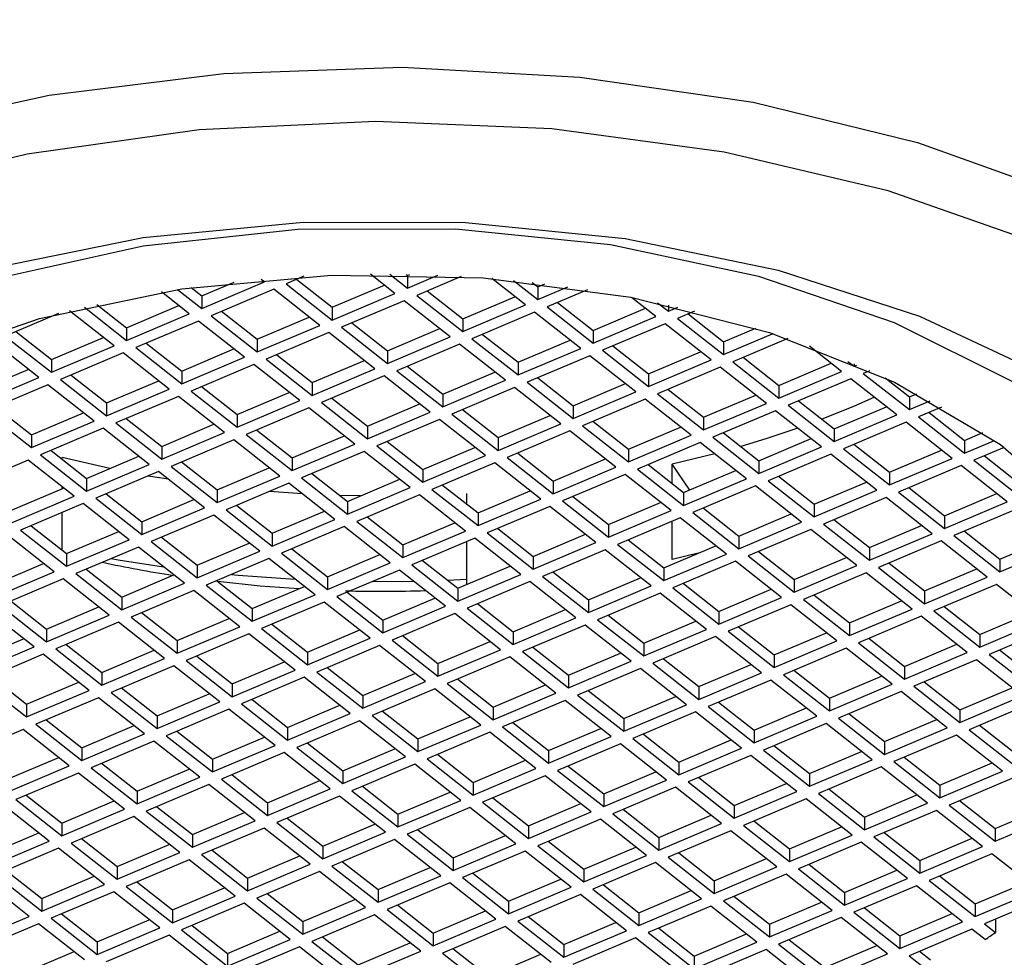
# Model space of a CAD drawing. Units: millimetres. Extents: x 3 to 2746, y 5 to 2745.
# Drawn here: x 2068 to 2081, y 739 to 751 of the extents above; entities that cross this region are included whole.
import ezdxf

# ---------------------------------------------------------------- set-up
doc = ezdxf.new("R2010")
doc.units = ezdxf.units.MM

msp = doc.modelspace()

# ---------------------------------------------------------------- linework, layer by layer
at = {"color": 7, "linetype": 'Continuous', "lineweight": 25}
for p, q in [((2071.643, 747.703), (2071.415, 747.607)), ((2072.813, 747.483), (2072.498, 747.731)), ((2072.746, 747.731), (2072.974, 747.551)), ((2072.957, 747.728), (2072.974, 747.715)), ((2072.974, 747.715), (2073.004, 747.727)), ((2072.974, 747.551), (2073.363, 747.716)), ((2072.974, 747.715), (2072.974, 747.551)), ((2073.665, 747.701), (2073.093, 747.458)), ((2070.193, 747.561), (2070.329, 747.453)), ((2070.329, 747.29), (2071.135, 747.631)), ((2070.329, 747.453), (2070.746, 747.63)), ((2071.135, 747.631), (2071.094, 747.664)), ((2071.415, 747.607), (2072.007, 747.141)), ((2071.55, 747.664), (2072.007, 747.305)), ((2072.007, 747.305), (2072.678, 747.589)), ((2074.49, 747.335), (2074.059, 747.674)), ((2074.339, 747.649), (2074.652, 747.403)), ((2074.579, 747.624), (2074.652, 747.566)), ((2074.652, 747.566), (2074.742, 747.605)), ((2074.652, 747.403), (2075.037, 747.566)), ((2074.652, 747.566), (2074.652, 747.403)), ((2070.168, 747.221), (2069.811, 747.502)), ((2070.018, 747.535), (2070.329, 747.29)), ((2070.329, 747.453), (2070.329, 747.29)), ((2071.254, 747.538), (2070.448, 747.197)), ((2071.846, 747.073), (2071.254, 747.538)), ((2072.007, 747.141), (2072.813, 747.483)), ((2073.093, 747.458), (2073.684, 746.993)), ((2073.227, 747.515), (2073.684, 747.156)), ((2073.684, 747.156), (2074.355, 747.441)), ((2075.288, 747.529), (2074.77, 747.31)), ((2076.168, 747.186), (2075.856, 747.431)), ((2068.82, 747.306), (2069.362, 746.88)), ((2068.981, 747.342), (2069.362, 747.043)), ((2069.362, 747.043), (2070.033, 747.327)), ((2072.007, 747.305), (2072.007, 747.141)), ((2072.931, 747.39), (2072.125, 747.048)), ((2073.523, 746.925), (2072.931, 747.39)), ((2073.684, 746.993), (2074.49, 747.335)), ((2074.77, 747.31), (2075.362, 746.845)), ((2074.905, 747.367), (2075.362, 747.008)), ((2076.19, 747.364), (2076.329, 747.255)), ((2076.329, 747.333), (2076.329, 747.255)), ((2076.329, 747.255), (2076.45, 747.306)), ((2068.487, 747.225), (2067.803, 746.935)), ((2069.201, 746.811), (2068.63, 747.261)), ((2069.362, 746.88), (2070.168, 747.221)), ((2070.448, 747.197), (2071.04, 746.731)), ((2070.583, 747.254), (2071.04, 746.895)), ((2071.04, 746.895), (2071.711, 747.179)), ((2074.609, 747.242), (2073.803, 746.9)), ((2075.201, 746.776), (2074.609, 747.242)), ((2075.362, 747.008), (2076.033, 747.292)), ((2075.362, 746.845), (2076.168, 747.186)), ((2076.666, 747.254), (2076.447, 747.162)), ((2076.582, 747.219), (2077.039, 746.86)), ((2069.362, 747.043), (2069.362, 746.88)), ((2070.287, 747.128), (2069.481, 746.787)), ((2070.878, 746.663), (2070.287, 747.128)), ((2071.04, 746.731), (2071.846, 747.073)), ((2072.125, 747.048), (2072.717, 746.583)), ((2072.26, 747.105), (2072.717, 746.746)), ((2073.684, 747.156), (2073.684, 746.993)), ((2076.286, 747.093), (2075.48, 746.752)), ((2076.878, 746.628), (2076.286, 747.093)), ((2076.447, 747.162), (2077.039, 746.696)), ((2067.803, 746.935), (2068.395, 746.47)), ((2067.938, 746.992), (2068.395, 746.633)), ((2068.395, 746.633), (2069.066, 746.917)), ((2071.964, 746.98), (2071.158, 746.638)), ((2072.556, 746.515), (2071.964, 746.98)), ((2072.717, 746.746), (2073.388, 747.031)), ((2072.717, 746.583), (2073.523, 746.925)), ((2073.938, 746.957), (2074.395, 746.598)), ((2075.362, 747.008), (2075.362, 746.845)), ((2077.039, 746.86), (2077.455, 747.036)), ((2077.039, 746.696), (2077.676, 746.966)), ((2068.234, 746.401), (2067.642, 746.867)), ((2068.395, 746.47), (2069.201, 746.811)), ((2069.615, 746.844), (2070.072, 746.485)), ((2071.04, 746.895), (2071.04, 746.731)), ((2073.642, 746.832), (2072.835, 746.49)), ((2074.233, 746.366), (2073.642, 746.832)), ((2073.803, 746.9), (2074.395, 746.435)), ((2074.395, 746.598), (2075.066, 746.882)), ((2075.615, 746.809), (2076.072, 746.45)), ((2077.039, 746.86), (2077.039, 746.696)), ((2077.865, 746.903), (2077.158, 746.603)), ((2078.556, 746.479), (2078.142, 746.804)), ((2069.319, 746.718), (2068.513, 746.377)), ((2069.911, 746.253), (2069.319, 746.718)), ((2069.481, 746.787), (2070.072, 746.321)), ((2070.072, 746.485), (2070.743, 746.769)), ((2070.072, 746.321), (2070.878, 746.663)), ((2071.293, 746.695), (2071.75, 746.336)), ((2072.717, 746.746), (2072.717, 746.583)), ((2074.395, 746.435), (2075.201, 746.776)), ((2075.319, 746.683), (2074.513, 746.342)), ((2075.911, 746.218), (2075.319, 746.683)), ((2075.48, 746.752), (2076.072, 746.286)), ((2076.072, 746.45), (2076.743, 746.734)), ((2068.395, 746.633), (2068.395, 746.47)), ((2070.997, 746.57), (2070.191, 746.228)), ((2071.589, 746.105), (2070.997, 746.57)), ((2071.158, 746.638), (2071.75, 746.173)), ((2071.75, 746.336), (2072.421, 746.621)), ((2072.97, 746.547), (2073.427, 746.188)), ((2074.395, 746.598), (2074.395, 746.435)), ((2076.072, 746.286), (2076.878, 746.628)), ((2076.996, 746.535), (2076.19, 746.193)), ((2077.588, 746.069), (2076.996, 746.535)), ((2077.158, 746.603), (2077.75, 746.138)), ((2077.293, 746.66), (2077.75, 746.301)), ((2077.75, 746.301), (2078.421, 746.586)), ((2078.637, 746.61), (2078.717, 746.548)), ((2078.717, 746.577), (2078.717, 746.548)), ((2078.717, 746.548), (2078.751, 746.562)), ((2067.428, 746.223), (2068.099, 746.507)), ((2068.648, 746.434), (2069.105, 746.075)), ((2070.072, 746.485), (2070.072, 746.321)), ((2071.75, 746.173), (2072.556, 746.515)), ((2072.674, 746.422), (2071.868, 746.08)), ((2073.266, 745.956), (2072.674, 746.422)), ((2072.835, 746.49), (2073.427, 746.025)), ((2073.427, 746.188), (2074.098, 746.472)), ((2076.072, 746.45), (2076.072, 746.286)), ((2077.75, 746.138), (2078.556, 746.479)), ((2078.917, 746.489), (2078.835, 746.455)), ((2078.835, 746.455), (2079.427, 745.989)), ((2067.428, 746.06), (2068.234, 746.401)), ((2068.352, 746.308), (2067.546, 745.967)), ((2068.944, 745.843), (2068.352, 746.308)), ((2068.513, 746.377), (2069.105, 745.911)), ((2069.105, 746.075), (2069.776, 746.359)), ((2070.326, 746.285), (2070.783, 745.926)), ((2071.75, 746.336), (2071.75, 746.173)), ((2073.427, 746.025), (2074.233, 746.366)), ((2074.513, 746.342), (2075.105, 745.876)), ((2074.648, 746.399), (2075.105, 746.04)), ((2075.105, 746.04), (2075.776, 746.324)), ((2077.75, 746.301), (2077.75, 746.138)), ((2078.674, 746.386), (2077.868, 746.045)), ((2079.266, 745.921), (2078.674, 746.386)), ((2079.114, 746.399), (2079.427, 746.153)), ((2069.105, 745.911), (2069.911, 746.253)), ((2070.03, 746.16), (2069.223, 745.818)), ((2070.621, 745.695), (2070.03, 746.16)), ((2070.191, 746.228), (2070.783, 745.763)), ((2070.783, 745.926), (2071.454, 746.211)), ((2073.427, 746.188), (2073.427, 746.025)), ((2074.352, 746.273), (2073.546, 745.932)), ((2074.944, 745.808), (2074.352, 746.273)), ((2075.105, 745.876), (2075.911, 746.218)), ((2076.19, 746.193), (2076.782, 745.728)), ((2076.325, 746.25), (2076.782, 745.891)), ((2076.782, 745.891), (2077.453, 746.176)), ((2079.427, 746.153), (2079.525, 746.194)), ((2069.105, 746.075), (2069.105, 745.911)), ((2070.783, 745.763), (2071.589, 746.105)), ((2071.868, 746.08), (2072.46, 745.615)), ((2072.003, 746.137), (2072.46, 745.778)), ((2072.46, 745.778), (2073.131, 746.062)), ((2075.105, 746.04), (2075.105, 745.876)), ((2076.029, 746.125), (2075.223, 745.783)), ((2076.621, 745.659), (2076.029, 746.125)), ((2076.782, 745.728), (2077.588, 746.069)), ((2077.868, 746.045), (2078.46, 745.579)), ((2078.003, 746.102), (2078.46, 745.743)), ((2079.427, 746.153), (2079.427, 745.989)), ((2079.427, 745.989), (2079.696, 746.103)), ((2067.546, 745.967), (2068.138, 745.501)), ((2067.681, 746.024), (2068.138, 745.665)), ((2068.138, 745.665), (2068.809, 745.949)), ((2070.783, 745.926), (2070.783, 745.763)), ((2071.707, 746.012), (2070.901, 745.67)), ((2072.299, 745.546), (2071.707, 746.012)), ((2072.46, 745.615), (2073.266, 745.956)), ((2073.546, 745.932), (2074.138, 745.466)), ((2073.681, 745.989), (2074.138, 745.63)), ((2074.138, 745.63), (2074.809, 745.914)), ((2077.707, 745.976), (2076.901, 745.635)), ((2078.299, 745.511), (2077.707, 745.976)), ((2078.46, 745.743), (2079.131, 746.027)), ((2078.46, 745.579), (2079.266, 745.921)), ((2079.841, 746.022), (2079.545, 745.896)), ((2079.68, 745.954), (2080.137, 745.594)), ((2068.138, 745.501), (2068.944, 745.843)), ((2069.223, 745.818), (2069.815, 745.353)), ((2069.358, 745.875), (2069.815, 745.516)), ((2069.815, 745.516), (2070.486, 745.801)), ((2072.46, 745.778), (2072.46, 745.615)), ((2073.384, 745.863), (2072.578, 745.522)), ((2073.976, 745.398), (2073.384, 745.863)), ((2074.138, 745.466), (2074.944, 745.808)), ((2075.223, 745.783), (2075.815, 745.318)), ((2075.358, 745.84), (2075.815, 745.481)), ((2076.782, 745.891), (2076.782, 745.728)), ((2079.384, 745.828), (2078.578, 745.486)), ((2079.976, 745.363), (2079.384, 745.828)), ((2079.545, 745.896), (2080.137, 745.431)), ((2068.138, 745.665), (2068.138, 745.501)), ((2069.062, 745.75), (2068.256, 745.408)), ((2069.654, 745.285), (2069.062, 745.75)), ((2069.815, 745.353), (2070.621, 745.695)), ((2070.901, 745.67), (2071.493, 745.205)), ((2071.036, 745.727), (2071.493, 745.368)), ((2071.493, 745.368), (2072.164, 745.652)), ((2075.062, 745.715), (2074.256, 745.373)), ((2075.654, 745.249), (2075.062, 745.715)), ((2075.815, 745.481), (2076.486, 745.766)), ((2075.815, 745.318), (2076.621, 745.659)), ((2077.036, 745.692), (2077.492, 745.333)), ((2078.46, 745.743), (2078.46, 745.579)), ((2080.137, 745.594), (2080.373, 745.694)), ((2070.74, 745.602), (2069.934, 745.26)), ((2071.332, 745.136), (2070.74, 745.602)), ((2071.493, 745.205), (2072.299, 745.546)), ((2072.713, 745.579), (2073.17, 745.22)), ((2074.138, 745.63), (2074.138, 745.466)), ((2076.739, 745.566), (2075.933, 745.225)), ((2077.331, 745.101), (2076.739, 745.566)), ((2076.901, 745.635), (2077.492, 745.169)), ((2077.492, 745.333), (2078.164, 745.617)), ((2078.713, 745.544), (2079.17, 745.184)), ((2080.137, 745.431), (2080.521, 745.594)), ((2080.137, 745.594), (2080.137, 745.431)), ((2068.256, 745.408), (2068.848, 744.943)), ((2068.391, 745.465), (2068.848, 745.106)), ((2069.815, 745.516), (2069.815, 745.353)), ((2072.417, 745.453), (2071.611, 745.112)), ((2073.009, 744.988), (2072.417, 745.453)), ((2072.578, 745.522), (2073.17, 745.056)), ((2073.17, 745.22), (2073.841, 745.504)), ((2073.17, 745.056), (2073.976, 745.398)), ((2074.391, 745.43), (2074.848, 745.071)), ((2075.815, 745.481), (2075.815, 745.318)), ((2076.924, 745.422), (2076.378, 745.287)), ((2077.492, 745.169), (2078.299, 745.511)), ((2078.417, 745.418), (2077.611, 745.076)), ((2079.009, 744.953), (2078.417, 745.418)), ((2078.578, 745.486), (2079.17, 745.021)), ((2079.17, 745.184), (2079.841, 745.469)), ((2080.647, 745.504), (2080.256, 745.338)), ((2080.391, 745.395), (2080.847, 745.036)), ((2068.095, 745.34), (2067.289, 744.998)), ((2068.687, 744.875), (2068.095, 745.34)), ((2069.145, 745.232), (2068.534, 745.373)), ((2068.534, 745.353), (2068.534, 745.373)), ((2068.848, 745.106), (2069.519, 745.391)), ((2068.848, 744.943), (2069.654, 745.285)), ((2070.069, 745.317), (2070.526, 744.958)), ((2071.493, 745.368), (2071.493, 745.205)), ((2074.095, 745.305), (2073.289, 744.963)), ((2074.687, 744.839), (2074.095, 745.305)), ((2074.256, 745.373), (2074.848, 744.908)), ((2074.848, 745.071), (2075.519, 745.356)), ((2076.068, 745.282), (2076.525, 744.923)), ((2076.378, 745.039), (2076.378, 745.287)), ((2076.603, 744.956), (2076.378, 745.287)), ((2077.492, 745.333), (2077.492, 745.169)), ((2079.17, 745.021), (2079.976, 745.363)), ((2080.094, 745.27), (2079.288, 744.928)), ((2080.686, 744.804), (2080.094, 745.27)), ((2080.256, 745.338), (2080.847, 744.873)), ((2069.773, 745.192), (2068.966, 744.85)), ((2070.364, 744.726), (2069.773, 745.192)), ((2069.934, 745.26), (2070.526, 744.795)), ((2070.526, 744.958), (2071.197, 745.242)), ((2071.746, 745.169), (2072.203, 744.81)), ((2073.17, 745.22), (2073.17, 745.056)), ((2074.848, 744.908), (2075.654, 745.249)), ((2075.772, 745.156), (2074.966, 744.815)), ((2076.364, 744.691), (2075.772, 745.156)), ((2075.933, 745.225), (2076.525, 744.759)), ((2076.525, 744.923), (2077.196, 745.207)), ((2079.17, 745.184), (2079.17, 745.021)), ((2068.848, 745.106), (2068.848, 744.943)), ((2070.526, 744.795), (2071.332, 745.136)), ((2071.45, 745.043), (2070.644, 744.702)), ((2072.042, 744.578), (2071.45, 745.043)), ((2071.611, 745.112), (2072.203, 744.646)), ((2072.203, 744.81), (2072.874, 745.094)), ((2073.424, 745.02), (2073.881, 744.661)), ((2074.848, 745.071), (2074.848, 744.908)), ((2076.525, 744.759), (2077.331, 745.101)), ((2077.611, 745.076), (2078.203, 744.611)), ((2077.746, 745.134), (2078.203, 744.774)), ((2078.203, 744.774), (2078.874, 745.059)), ((2067.881, 744.696), (2068.552, 744.981)), ((2068.534, 744.973), (2068.534, 744.995)), ((2069.101, 744.907), (2069.558, 744.548)), ((2070.526, 744.958), (2070.526, 744.795)), ((2071.622, 744.908), (2071.199, 744.937)), ((2072.203, 744.646), (2073.009, 744.988)), ((2073.127, 744.895), (2072.321, 744.553)), ((2073.719, 744.429), (2073.127, 744.895)), ((2073.289, 744.963), (2073.881, 744.498)), ((2073.735, 744.776), (2073.735, 744.913)), ((2073.881, 744.661), (2074.552, 744.946)), ((2076.525, 744.923), (2076.525, 744.759)), ((2077.45, 745.008), (2076.644, 744.666)), ((2078.042, 744.543), (2077.45, 745.008)), ((2078.203, 744.611), (2079.009, 744.953)), ((2079.288, 744.928), (2079.88, 744.463)), ((2079.423, 744.985), (2079.88, 744.626)), ((2079.88, 744.626), (2080.551, 744.91)), ((2067.881, 744.533), (2068.687, 744.875)), ((2068.805, 744.782), (2067.999, 744.44)), ((2069.397, 744.316), (2068.805, 744.782)), ((2068.966, 744.85), (2069.558, 744.385)), ((2069.558, 744.548), (2070.229, 744.832)), ((2072.371, 744.881), (2072.105, 744.887)), ((2072.203, 744.81), (2072.203, 744.646)), ((2073.881, 744.498), (2074.687, 744.839)), ((2074.966, 744.815), (2075.558, 744.349)), ((2075.101, 744.872), (2075.558, 744.513)), ((2075.558, 744.513), (2076.229, 744.797)), ((2078.203, 744.774), (2078.203, 744.611)), ((2079.127, 744.86), (2078.321, 744.518)), ((2079.719, 744.394), (2079.127, 744.86)), ((2079.88, 744.463), (2080.686, 744.804)), ((2068.534, 744.183), (2068.534, 744.667)), ((2069.558, 744.385), (2070.364, 744.726)), ((2070.644, 744.702), (2071.236, 744.236)), ((2070.779, 744.759), (2071.236, 744.4)), ((2071.236, 744.4), (2071.907, 744.684)), ((2073.881, 744.661), (2073.881, 744.498)), ((2074.805, 744.746), (2073.999, 744.405)), ((2075.397, 744.281), (2074.805, 744.746)), ((2075.558, 744.349), (2076.364, 744.691)), ((2076.644, 744.666), (2077.235, 744.201)), ((2076.779, 744.724), (2077.235, 744.364)), ((2077.235, 744.364), (2077.907, 744.649)), ((2080.805, 744.711), (2079.999, 744.37)), ((2069.558, 744.548), (2069.558, 744.385)), ((2070.483, 744.633), (2069.677, 744.292)), ((2071.075, 744.168), (2070.483, 744.633)), ((2071.236, 744.236), (2072.042, 744.578)), ((2072.321, 744.553), (2072.913, 744.088)), ((2072.456, 744.61), (2072.913, 744.251)), ((2072.913, 744.251), (2073.584, 744.536)), ((2075.558, 744.513), (2075.558, 744.349)), ((2076.482, 744.598), (2075.676, 744.256)), ((2076.378, 744.062), (2076.378, 744.554)), ((2077.074, 744.133), (2076.482, 744.598)), ((2077.235, 744.201), (2078.042, 744.543)), ((2078.321, 744.518), (2078.913, 744.053)), ((2078.456, 744.575), (2078.913, 744.216)), ((2079.88, 744.626), (2079.88, 744.463)), ((2067.999, 744.44), (2068.591, 743.975)), ((2068.134, 744.497), (2068.591, 744.138)), ((2068.591, 744.138), (2069.262, 744.422)), ((2071.236, 744.4), (2071.236, 744.236)), ((2072.16, 744.485), (2071.354, 744.143)), ((2072.752, 744.019), (2072.16, 744.485)), ((2072.913, 744.088), (2073.719, 744.429)), ((2073.999, 744.405), (2074.591, 743.939)), ((2074.134, 744.462), (2074.591, 744.103)), ((2074.591, 744.103), (2075.262, 744.387)), ((2078.16, 744.45), (2077.354, 744.108)), ((2078.752, 743.984), (2078.16, 744.45)), ((2078.913, 744.216), (2079.584, 744.5)), ((2078.913, 744.053), (2079.719, 744.394)), ((2080.134, 744.427), (2080.59, 744.068)), ((2068.43, 743.906), (2067.838, 744.372)), ((2068.591, 743.975), (2069.397, 744.316)), ((2069.677, 744.292), (2070.269, 743.826)), ((2069.812, 744.349), (2070.269, 743.99)), ((2070.269, 743.99), (2070.94, 744.274)), ((2073.838, 744.336), (2073.032, 743.995)), ((2073.735, 743.74), (2073.735, 744.293)), ((2074.43, 743.871), (2073.838, 744.336)), ((2074.591, 743.939), (2075.397, 744.281)), ((2075.676, 744.256), (2076.268, 743.791)), ((2075.811, 744.314), (2076.268, 743.954)), ((2077.235, 744.364), (2077.235, 744.201)), ((2079.837, 744.301), (2079.031, 743.96)), ((2080.429, 743.836), (2079.837, 744.301)), ((2079.999, 744.37), (2080.59, 743.904)), ((2080.59, 744.068), (2081.261, 744.352)), ((2068.591, 744.138), (2068.591, 743.975)), ((2069.515, 744.223), (2068.709, 743.882)), ((2070.107, 743.758), (2069.515, 744.223)), ((2070.269, 743.826), (2071.075, 744.168)), ((2071.354, 744.143), (2071.946, 743.678)), ((2071.489, 744.2), (2071.946, 743.841)), ((2072.913, 744.251), (2072.913, 744.088)), ((2075.515, 744.188), (2074.709, 743.846)), ((2076.107, 743.723), (2075.515, 744.188)), ((2076.268, 743.954), (2076.939, 744.239)), ((2076.268, 743.791), (2077.074, 744.133)), ((2076.71, 744.142), (2076.378, 744.062)), ((2077.489, 744.165), (2077.946, 743.806)), ((2078.913, 744.216), (2078.913, 744.053)), ((2080.59, 743.904), (2081.396, 744.246)), ((2067.624, 743.728), (2068.295, 744.012)), ((2071.193, 744.075), (2070.387, 743.733)), ((2071.785, 743.609), (2071.193, 744.075)), ((2071.946, 743.841), (2072.617, 744.126)), ((2071.946, 743.678), (2072.752, 744.019)), ((2073.167, 744.052), (2073.623, 743.693)), ((2074.591, 744.103), (2074.591, 743.939)), ((2077.193, 744.04), (2076.387, 743.698)), ((2077.784, 743.574), (2077.193, 744.04)), ((2077.354, 744.108), (2077.946, 743.643)), ((2077.946, 743.806), (2078.617, 744.09)), ((2079.166, 744.017), (2079.623, 743.658)), ((2080.59, 744.068), (2080.59, 743.904)), ((2067.624, 743.565), (2068.43, 743.906)), ((2068.709, 743.882), (2069.301, 743.416)), ((2068.844, 743.939), (2069.301, 743.579)), ((2070.269, 743.99), (2070.269, 743.826)), ((2072.87, 743.926), (2072.064, 743.585)), ((2073.462, 743.461), (2072.87, 743.926)), ((2073.032, 743.995), (2073.623, 743.529)), ((2073.623, 743.693), (2074.295, 743.977)), ((2074.844, 743.904), (2075.301, 743.544)), ((2076.268, 743.954), (2076.268, 743.791)), ((2077.946, 743.643), (2078.752, 743.984)), ((2078.87, 743.891), (2078.064, 743.55)), ((2079.462, 743.426), (2078.87, 743.891)), ((2079.031, 743.96), (2079.623, 743.494)), ((2079.623, 743.658), (2080.294, 743.942)), ((2068.548, 743.813), (2067.742, 743.472)), ((2069.14, 743.348), (2068.548, 743.813)), ((2069.301, 743.579), (2069.972, 743.864)), ((2069.301, 743.416), (2070.107, 743.758)), ((2070.522, 743.79), (2070.979, 743.431)), ((2071.946, 743.841), (2071.946, 743.678)), ((2072.53, 743.782), (2073.049, 743.786)), ((2073.488, 743.799), (2073.735, 743.811)), ((2073.623, 743.529), (2074.43, 743.871)), ((2074.548, 743.778), (2073.742, 743.436)), ((2075.14, 743.313), (2074.548, 743.778)), ((2074.709, 743.846), (2075.301, 743.381)), ((2075.301, 743.544), (2075.972, 743.829)), ((2076.522, 743.755), (2076.978, 743.396)), ((2077.946, 743.806), (2077.946, 743.643)), ((2079.623, 743.494), (2080.429, 743.836)), ((2070.226, 743.665), (2069.42, 743.323)), ((2070.818, 743.199), (2070.226, 743.665)), ((2070.387, 743.733), (2070.979, 743.268)), ((2070.979, 743.431), (2071.65, 743.716)), ((2072.199, 743.642), (2072.656, 743.283)), ((2073.623, 743.693), (2073.623, 743.529)), ((2075.301, 743.381), (2076.107, 743.723)), ((2076.225, 743.63), (2075.419, 743.288)), ((2076.817, 743.164), (2076.225, 743.63)), ((2076.387, 743.698), (2076.978, 743.233)), ((2076.978, 743.396), (2077.65, 743.68)), ((2079.623, 743.658), (2079.623, 743.494)), ((2080.548, 743.743), (2079.742, 743.401)), ((2081.139, 743.278), (2080.548, 743.743)), ((2067.877, 743.529), (2068.334, 743.169)), ((2069.301, 743.579), (2069.301, 743.416)), ((2070.979, 743.268), (2071.785, 743.609)), ((2071.903, 743.516), (2071.097, 743.175)), ((2072.495, 743.051), (2071.903, 743.516)), ((2072.064, 743.585), (2072.656, 743.119)), ((2072.656, 743.283), (2073.327, 743.567)), ((2075.301, 743.544), (2075.301, 743.381)), ((2076.978, 743.233), (2077.784, 743.574)), ((2078.064, 743.55), (2078.656, 743.084)), ((2078.199, 743.607), (2078.656, 743.248)), ((2078.656, 743.248), (2079.327, 743.532)), ((2068.173, 742.938), (2067.581, 743.403)), ((2067.742, 743.472), (2068.334, 743.006)), ((2068.334, 743.169), (2069.005, 743.454)), ((2069.555, 743.38), (2070.011, 743.021)), ((2070.979, 743.431), (2070.979, 743.268)), ((2072.656, 743.119), (2073.462, 743.461)), ((2073.742, 743.436), (2074.334, 742.971)), ((2073.877, 743.494), (2074.334, 743.134)), ((2074.334, 743.134), (2075.005, 743.419)), ((2076.978, 743.396), (2076.978, 743.233)), ((2077.903, 743.481), (2077.097, 743.14)), ((2078.495, 743.016), (2077.903, 743.481)), ((2078.656, 743.084), (2079.462, 743.426)), ((2079.742, 743.401), (2080.333, 742.936)), ((2079.876, 743.458), (2080.333, 743.099)), ((2080.333, 743.099), (2081.004, 743.384)), ((2068.334, 743.006), (2069.14, 743.348)), ((2069.258, 743.255), (2068.452, 742.913)), ((2069.85, 742.789), (2069.258, 743.255)), ((2069.42, 743.323), (2070.011, 742.858)), ((2070.011, 743.021), (2070.683, 743.306)), ((2072.656, 743.283), (2072.656, 743.119)), ((2073.581, 743.368), (2072.775, 743.026)), ((2074.172, 742.903), (2073.581, 743.368)), ((2074.334, 742.971), (2075.14, 743.313)), ((2075.419, 743.288), (2076.011, 742.823)), ((2075.554, 743.345), (2076.011, 742.986)), ((2076.011, 742.986), (2076.682, 743.27)), ((2078.656, 743.248), (2078.656, 743.084)), ((2079.58, 743.333), (2078.774, 742.991)), ((2080.172, 742.868), (2079.58, 743.333)), ((2080.333, 742.936), (2081.139, 743.278)), ((2068.334, 743.169), (2068.334, 743.006)), ((2070.011, 742.858), (2070.818, 743.199)), ((2071.097, 743.175), (2071.689, 742.709)), ((2071.232, 743.232), (2071.689, 742.873)), ((2071.689, 742.873), (2072.36, 743.157)), ((2074.334, 743.134), (2074.334, 742.971)), ((2075.258, 743.22), (2074.452, 742.878)), ((2075.85, 742.754), (2075.258, 743.22)), ((2076.011, 742.823), (2076.817, 743.164)), ((2077.097, 743.14), (2077.689, 742.674)), ((2077.232, 743.197), (2077.689, 742.838)), ((2077.689, 742.838), (2078.36, 743.122)), ((2081.258, 743.185), (2080.452, 742.843)), ((2067.367, 742.759), (2068.038, 743.044)), ((2070.011, 743.021), (2070.011, 742.858)), ((2070.936, 743.106), (2070.13, 742.765)), ((2071.528, 742.641), (2070.936, 743.106)), ((2071.689, 742.709), (2072.495, 743.051)), ((2072.775, 743.026), (2073.366, 742.561)), ((2072.91, 743.084), (2073.366, 742.724)), ((2073.366, 742.724), (2074.038, 743.009)), ((2076.936, 743.071), (2076.13, 742.73)), ((2077.527, 742.606), (2076.936, 743.071)), ((2077.689, 742.674), (2078.495, 743.016)), ((2078.774, 742.991), (2079.366, 742.526)), ((2078.909, 743.048), (2079.366, 742.689)), ((2080.333, 743.099), (2080.333, 742.936)), ((2067.367, 742.596), (2068.173, 742.938)), ((2068.452, 742.913), (2069.044, 742.448)), ((2068.587, 742.97), (2069.044, 742.611)), ((2069.044, 742.611), (2069.715, 742.896)), ((2071.689, 742.873), (2071.689, 742.709)), ((2072.613, 742.958), (2071.807, 742.616)), ((2073.205, 742.493), (2072.613, 742.958)), ((2073.366, 742.561), (2074.172, 742.903)), ((2074.452, 742.878), (2075.044, 742.413)), ((2074.587, 742.935), (2075.044, 742.576)), ((2076.011, 742.986), (2076.011, 742.823)), ((2078.613, 742.923), (2077.807, 742.581)), ((2079.205, 742.458), (2078.613, 742.923)), ((2079.366, 742.689), (2080.037, 742.974)), ((2079.366, 742.526), (2080.172, 742.868)), ((2080.587, 742.9), (2081.044, 742.541)), ((2068.291, 742.845), (2067.485, 742.503)), ((2068.883, 742.379), (2068.291, 742.845)), ((2069.044, 742.448), (2069.85, 742.789)), ((2070.13, 742.765), (2070.722, 742.299)), ((2070.265, 742.822), (2070.722, 742.463)), ((2070.722, 742.463), (2071.393, 742.747)), ((2074.291, 742.81), (2073.485, 742.468)), ((2074.883, 742.344), (2074.291, 742.81)), ((2075.044, 742.576), (2075.715, 742.86)), ((2075.044, 742.413), (2075.85, 742.754)), ((2076.264, 742.787), (2076.721, 742.428)), ((2077.689, 742.838), (2077.689, 742.674)), ((2080.291, 742.775), (2079.484, 742.433)), ((2080.882, 742.309), (2080.291, 742.775)), ((2080.452, 742.843), (2081.044, 742.378)), ((2069.044, 742.611), (2069.044, 742.448)), ((2069.969, 742.696), (2069.163, 742.355)), ((2070.56, 742.231), (2069.969, 742.696)), ((2070.722, 742.299), (2071.528, 742.641)), ((2071.807, 742.616), (2072.399, 742.151)), ((2071.942, 742.674), (2072.399, 742.314)), ((2073.366, 742.724), (2073.366, 742.561)), ((2075.968, 742.661), (2075.162, 742.32)), ((2076.56, 742.196), (2075.968, 742.661)), ((2076.13, 742.73), (2076.721, 742.264)), ((2076.721, 742.428), (2077.392, 742.712)), ((2077.942, 742.638), (2078.399, 742.279)), ((2079.366, 742.689), (2079.366, 742.526)), ((2067.485, 742.503), (2068.077, 742.038)), ((2067.62, 742.56), (2068.077, 742.201)), ((2068.077, 742.201), (2068.748, 742.486)), ((2071.646, 742.548), (2070.84, 742.206)), ((2072.238, 742.083), (2071.646, 742.548)), ((2072.399, 742.314), (2073.07, 742.599)), ((2072.399, 742.151), (2073.205, 742.493)), ((2073.62, 742.525), (2074.077, 742.166)), ((2075.044, 742.576), (2075.044, 742.413)), ((2076.721, 742.264), (2077.527, 742.606)), ((2077.646, 742.513), (2076.84, 742.171)), ((2078.238, 742.048), (2077.646, 742.513)), ((2077.807, 742.581), (2078.399, 742.116)), ((2078.399, 742.279), (2079.07, 742.564)), ((2079.619, 742.49), (2080.076, 742.131)), ((2068.077, 742.038), (2068.883, 742.379)), ((2069.298, 742.412), (2069.754, 742.053)), ((2070.722, 742.463), (2070.722, 742.299)), ((2073.324, 742.4), (2072.518, 742.058)), ((2073.915, 741.934), (2073.324, 742.4)), ((2073.485, 742.468), (2074.077, 742.003)), ((2074.077, 742.166), (2074.748, 742.45)), ((2075.297, 742.377), (2075.754, 742.018)), ((2076.721, 742.428), (2076.721, 742.264)), ((2078.399, 742.116), (2079.205, 742.458)), ((2079.323, 742.365), (2078.517, 742.023)), ((2079.915, 741.899), (2079.323, 742.365)), ((2079.484, 742.433), (2080.076, 741.968)), ((2080.076, 742.131), (2080.747, 742.415)), ((2069.001, 742.286), (2068.195, 741.945)), ((2069.593, 741.821), (2069.001, 742.286)), ((2069.163, 742.355), (2069.754, 741.889)), ((2069.754, 742.053), (2070.426, 742.337)), ((2069.754, 741.889), (2070.56, 742.231)), ((2070.975, 742.264), (2071.432, 741.904)), ((2072.399, 742.314), (2072.399, 742.151)), ((2074.077, 742.003), (2074.883, 742.344)), ((2075.001, 742.251), (2074.195, 741.91)), ((2075.593, 741.786), (2075.001, 742.251)), ((2075.162, 742.32), (2075.754, 741.854)), ((2075.754, 742.018), (2076.425, 742.302)), ((2078.399, 742.279), (2078.399, 742.116)), ((2080.076, 741.968), (2080.882, 742.309)), ((2068.077, 742.201), (2068.077, 742.038)), ((2070.679, 742.138), (2069.873, 741.796)), ((2071.271, 741.673), (2070.679, 742.138)), ((2070.84, 742.206), (2071.432, 741.741)), ((2071.432, 741.904), (2072.103, 742.189)), ((2072.652, 742.115), (2073.109, 741.756)), ((2074.077, 742.166), (2074.077, 742.003)), ((2075.754, 741.854), (2076.56, 742.196)), ((2076.84, 742.171), (2077.432, 741.706)), ((2076.975, 742.228), (2077.432, 741.869)), ((2077.432, 741.869), (2078.103, 742.154)), ((2080.076, 742.131), (2080.076, 741.968)), ((2081.001, 742.216), (2080.195, 741.874)), ((2068.33, 742.002), (2068.787, 741.643)), ((2069.754, 742.053), (2069.754, 741.889)), ((2071.432, 741.741), (2072.238, 742.083)), ((2072.356, 741.99), (2071.55, 741.648)), ((2072.948, 741.524), (2072.356, 741.99)), ((2072.518, 742.058), (2073.109, 741.593)), ((2073.109, 741.756), (2073.78, 742.04)), ((2075.754, 742.018), (2075.754, 741.854)), ((2076.679, 742.103), (2075.872, 741.761)), ((2077.27, 741.638), (2076.679, 742.103)), ((2077.432, 741.706), (2078.238, 742.048)), ((2078.517, 742.023), (2079.109, 741.558)), ((2078.652, 742.08), (2079.109, 741.721)), ((2079.109, 741.721), (2079.78, 742.005)), ((2068.034, 741.876), (2067.228, 741.535)), ((2068.626, 741.411), (2068.034, 741.876)), ((2068.195, 741.945), (2068.787, 741.479)), ((2068.787, 741.643), (2069.458, 741.927)), ((2070.008, 741.854), (2070.465, 741.494)), ((2071.432, 741.904), (2071.432, 741.741)), ((2073.109, 741.593), (2073.915, 741.934)), ((2074.195, 741.91), (2074.787, 741.444)), ((2074.33, 741.967), (2074.787, 741.608)), ((2074.787, 741.608), (2075.458, 741.892)), ((2077.432, 741.869), (2077.432, 741.706)), ((2078.356, 741.955), (2077.55, 741.613)), ((2078.948, 741.489), (2078.356, 741.955)), ((2079.109, 741.558), (2079.915, 741.899)), ((2080.195, 741.874), (2080.787, 741.409)), ((2080.33, 741.932), (2080.787, 741.572)), ((2068.787, 741.479), (2069.593, 741.821)), ((2069.712, 741.728), (2068.906, 741.386)), ((2070.303, 741.263), (2069.712, 741.728)), ((2069.873, 741.796), (2070.465, 741.331)), ((2070.465, 741.494), (2071.136, 741.779)), ((2073.109, 741.756), (2073.109, 741.593)), ((2074.034, 741.841), (2073.228, 741.5)), ((2074.626, 741.376), (2074.034, 741.841)), ((2074.787, 741.444), (2075.593, 741.786)), ((2075.872, 741.761), (2076.464, 741.296)), ((2076.007, 741.818), (2076.464, 741.459)), ((2076.464, 741.459), (2077.135, 741.744)), ((2080.033, 741.806), (2079.227, 741.464)), ((2080.625, 741.341), (2080.033, 741.806)), ((2068.787, 741.643), (2068.787, 741.479)), ((2070.465, 741.331), (2071.271, 741.673)), ((2071.55, 741.648), (2072.142, 741.183)), ((2071.685, 741.705), (2072.142, 741.346)), ((2072.142, 741.346), (2072.813, 741.63)), ((2074.787, 741.608), (2074.787, 741.444)), ((2075.711, 741.693), (2074.905, 741.351)), ((2076.303, 741.228), (2075.711, 741.693)), ((2076.464, 741.296), (2077.27, 741.638)), ((2077.55, 741.613), (2078.142, 741.148)), ((2077.685, 741.67), (2078.142, 741.311)), ((2079.109, 741.721), (2079.109, 741.558)), ((2067.82, 741.233), (2068.491, 741.517)), ((2070.465, 741.494), (2070.465, 741.331)), ((2071.389, 741.58), (2070.583, 741.238)), ((2071.981, 741.114), (2071.389, 741.58)), ((2072.142, 741.183), (2072.948, 741.524)), ((2073.228, 741.5), (2073.82, 741.034)), ((2073.363, 741.557), (2073.82, 741.198)), ((2073.82, 741.198), (2074.491, 741.482)), ((2077.389, 741.545), (2076.583, 741.203)), ((2077.981, 741.079), (2077.389, 741.545)), ((2078.142, 741.311), (2078.813, 741.595)), ((2078.142, 741.148), (2078.948, 741.489)), ((2079.362, 741.522), (2079.819, 741.162)), ((2067.82, 741.069), (2068.626, 741.411)), ((2068.906, 741.386), (2069.497, 740.921)), ((2069.041, 741.444), (2069.497, 741.084)), ((2069.497, 741.084), (2070.168, 741.369)), ((2072.142, 741.346), (2072.142, 741.183)), ((2073.067, 741.431), (2072.26, 741.09)), ((2073.658, 740.966), (2073.067, 741.431)), ((2073.82, 741.034), (2074.626, 741.376)), ((2074.905, 741.351), (2075.497, 740.886)), ((2075.04, 741.408), (2075.497, 741.049)), ((2076.464, 741.459), (2076.464, 741.296)), ((2079.066, 741.396), (2078.26, 741.054)), ((2079.658, 740.931), (2079.066, 741.396)), ((2079.227, 741.464), (2079.819, 740.999)), ((2079.819, 741.162), (2080.49, 741.447)), ((2068.744, 741.318), (2067.938, 740.976)), ((2069.336, 740.853), (2068.744, 741.318)), ((2069.497, 740.921), (2070.303, 741.263)), ((2070.583, 741.238), (2071.175, 740.773)), ((2070.718, 741.295), (2071.175, 740.936)), ((2071.175, 740.936), (2071.846, 741.22)), ((2074.744, 741.283), (2073.938, 740.941)), ((2075.336, 740.818), (2074.744, 741.283)), ((2075.497, 741.049), (2076.168, 741.334)), ((2075.497, 740.886), (2076.303, 741.228)), ((2076.718, 741.26), (2077.175, 740.901)), ((2078.142, 741.311), (2078.142, 741.148)), ((2079.819, 740.999), (2080.625, 741.341)), ((2080.744, 741.248), (2079.938, 740.906)), ((2070.422, 741.17), (2069.616, 740.828)), ((2071.014, 740.704), (2070.422, 741.17)), ((2071.175, 740.773), (2071.981, 741.114)), ((2072.395, 741.147), (2072.852, 740.788)), ((2073.82, 741.198), (2073.82, 741.034)), ((2076.421, 741.135), (2075.615, 740.793)), ((2077.013, 740.669), (2076.421, 741.135)), ((2076.583, 741.203), (2077.175, 740.738)), ((2077.175, 740.901), (2077.846, 741.185)), ((2078.395, 741.112), (2078.852, 740.752)), ((2079.819, 741.162), (2079.819, 740.999)), ((2067.938, 740.976), (2068.53, 740.511)), ((2068.073, 741.034), (2068.53, 740.674)), ((2069.497, 741.084), (2069.497, 740.921)), ((2072.099, 741.021), (2071.293, 740.68)), ((2072.691, 740.556), (2072.099, 741.021)), ((2072.26, 741.09), (2072.852, 740.624)), ((2072.852, 740.788), (2073.523, 741.072)), ((2072.852, 740.624), (2073.658, 740.966)), ((2074.073, 740.998), (2074.53, 740.639)), ((2075.497, 741.049), (2075.497, 740.886)), ((2077.175, 740.738), (2077.981, 741.079)), ((2078.099, 740.986), (2077.293, 740.644)), ((2078.691, 740.521), (2078.099, 740.986)), ((2078.26, 741.054), (2078.852, 740.589)), ((2078.852, 740.752), (2079.523, 741.037)), ((2068.369, 740.443), (2067.777, 740.908)), ((2068.53, 740.674), (2069.201, 740.959)), ((2068.53, 740.511), (2069.336, 740.853)), ((2069.751, 740.885), (2070.208, 740.526)), ((2071.175, 740.936), (2071.175, 740.773)), ((2073.777, 740.873), (2072.971, 740.531)), ((2074.369, 740.408), (2073.777, 740.873)), ((2073.938, 740.941), (2074.53, 740.476)), ((2074.53, 740.639), (2075.201, 740.924)), ((2075.75, 740.85), (2076.207, 740.491)), ((2077.175, 740.901), (2077.175, 740.738)), ((2078.852, 740.589), (2079.658, 740.931)), ((2079.776, 740.838), (2078.97, 740.496)), ((2080.368, 740.372), (2079.776, 740.838)), ((2079.938, 740.906), (2080.529, 740.441)), ((2080.073, 740.963), (2080.529, 740.604)), ((2080.529, 740.604), (2081.201, 740.889)), ((2069.455, 740.76), (2068.649, 740.418)), ((2070.046, 740.294), (2069.455, 740.76)), ((2069.616, 740.828), (2070.208, 740.363)), ((2070.208, 740.526), (2070.879, 740.81)), ((2071.428, 740.737), (2071.885, 740.378)), ((2072.852, 740.788), (2072.852, 740.624)), ((2074.53, 740.476), (2075.336, 740.818)), ((2075.454, 740.725), (2074.648, 740.383)), ((2076.046, 740.259), (2075.454, 740.725)), ((2075.615, 740.793), (2076.207, 740.328)), ((2076.207, 740.491), (2076.878, 740.775)), ((2078.852, 740.752), (2078.852, 740.589)), ((2080.529, 740.441), (2081.336, 740.782)), ((2068.53, 740.674), (2068.53, 740.511)), ((2070.208, 740.363), (2071.014, 740.704)), ((2071.132, 740.611), (2070.326, 740.27)), ((2071.724, 740.146), (2071.132, 740.611)), ((2071.293, 740.68), (2071.885, 740.214)), ((2071.885, 740.378), (2072.556, 740.662)), ((2073.106, 740.588), (2073.563, 740.229)), ((2074.53, 740.639), (2074.53, 740.476)), ((2076.207, 740.328), (2077.013, 740.669)), ((2077.293, 740.644), (2077.885, 740.179)), ((2077.428, 740.702), (2077.885, 740.342)), ((2077.885, 740.342), (2078.556, 740.627)), ((2080.529, 740.604), (2080.529, 740.441)), ((2067.563, 740.264), (2068.234, 740.549)), ((2068.783, 740.475), (2069.24, 740.116)), ((2070.208, 740.526), (2070.208, 740.363)), ((2071.885, 740.214), (2072.691, 740.556)), ((2072.809, 740.463), (2072.003, 740.121)), ((2073.401, 739.998), (2072.809, 740.463)), ((2072.971, 740.531), (2073.563, 740.066)), ((2073.563, 740.229), (2074.234, 740.514)), ((2076.207, 740.491), (2076.207, 740.328)), ((2077.132, 740.576), (2076.326, 740.234)), ((2077.724, 740.111), (2077.132, 740.576)), ((2077.885, 740.179), (2078.691, 740.521)), ((2078.97, 740.496), (2079.562, 740.031)), ((2079.105, 740.553), (2079.562, 740.194)), ((2079.562, 740.194), (2080.233, 740.479)), ((2067.563, 740.101), (2068.369, 740.443)), ((2068.487, 740.35), (2067.681, 740.008)), ((2069.079, 739.884), (2068.487, 740.35)), ((2068.649, 740.418), (2069.24, 739.953)), ((2069.24, 740.116), (2069.911, 740.4)), ((2071.885, 740.378), (2071.885, 740.214)), ((2073.563, 740.066), (2074.369, 740.408)), ((2074.648, 740.383), (2075.24, 739.918)), ((2074.783, 740.44), (2075.24, 740.081)), ((2075.24, 740.081), (2075.911, 740.365)), ((2077.885, 740.342), (2077.885, 740.179)), ((2078.809, 740.428), (2078.003, 740.086)), ((2079.401, 739.962), (2078.809, 740.428)), ((2079.562, 740.031), (2080.368, 740.372)), ((2069.24, 739.953), (2070.046, 740.294)), ((2070.326, 740.27), (2070.918, 739.804)), ((2070.461, 740.327), (2070.918, 739.968)), ((2070.918, 739.968), (2071.589, 740.252)), ((2073.563, 740.229), (2073.563, 740.066)), ((2074.487, 740.315), (2073.681, 739.973)), ((2075.079, 739.849), (2074.487, 740.315)), ((2075.24, 739.918), (2076.046, 740.259)), ((2076.326, 740.234), (2076.918, 739.769)), ((2076.461, 740.292), (2076.918, 739.932)), ((2076.918, 739.932), (2077.589, 740.217)), ((2080.487, 740.279), (2079.681, 739.938)), ((2081.079, 739.814), (2080.487, 740.279)), ((2069.24, 740.116), (2069.24, 739.953)), ((2070.165, 740.201), (2069.359, 739.86)), ((2070.757, 739.736), (2070.165, 740.201)), ((2070.918, 739.804), (2071.724, 740.146)), ((2072.003, 740.121), (2072.595, 739.656)), ((2072.138, 740.178), (2072.595, 739.819)), ((2072.595, 739.819), (2073.266, 740.104)), ((2075.24, 740.081), (2075.24, 739.918)), ((2076.164, 740.166), (2075.358, 739.824)), ((2076.756, 739.701), (2076.164, 740.166)), ((2076.918, 739.769), (2077.724, 740.111)), ((2078.003, 740.086), (2078.595, 739.621)), ((2078.138, 740.143), (2078.595, 739.784)), ((2079.562, 740.194), (2079.562, 740.031)), ((2067.681, 740.008), (2068.273, 739.543)), ((2067.816, 740.065), (2068.273, 739.706)), ((2068.273, 739.706), (2068.944, 739.99)), ((2070.918, 739.968), (2070.918, 739.804)), ((2071.842, 740.053), (2071.036, 739.711)), ((2072.434, 739.588), (2071.842, 740.053)), ((2072.595, 739.656), (2073.401, 739.998)), ((2073.681, 739.973), (2074.273, 739.508)), ((2073.816, 740.03), (2074.273, 739.671)), ((2074.273, 739.671), (2074.944, 739.955)), ((2077.842, 740.018), (2077.036, 739.676)), ((2078.434, 739.552), (2077.842, 740.018)), ((2078.595, 739.784), (2079.266, 740.069)), ((2078.595, 739.621), (2079.401, 739.962)), ((2079.816, 739.995), (2080.272, 739.636)), ((2068.112, 739.474), (2067.52, 739.94)), ((2068.273, 739.543), (2069.079, 739.884)), ((2069.359, 739.86), (2069.951, 739.394)), ((2069.494, 739.917), (2069.951, 739.558)), ((2069.951, 739.558), (2070.622, 739.842)), ((2073.52, 739.905), (2072.714, 739.563)), ((2074.112, 739.439), (2073.52, 739.905)), ((2074.273, 739.508), (2075.079, 739.849)), ((2075.493, 739.882), (2075.95, 739.522)), ((2076.918, 739.932), (2076.918, 739.769)), ((2079.519, 739.869), (2078.713, 739.528)), ((2080.111, 739.404), (2079.519, 739.869)), ((2079.681, 739.938), (2080.272, 739.472)), ((2080.272, 739.636), (2080.944, 739.92)), ((2068.273, 739.706), (2068.273, 739.543)), ((2069.198, 739.791), (2068.391, 739.45)), ((2069.789, 739.326), (2069.198, 739.791)), ((2069.951, 739.394), (2070.757, 739.736)), ((2071.036, 739.711), (2071.628, 739.246)), ((2071.171, 739.768), (2071.628, 739.409)), ((2072.595, 739.819), (2072.595, 739.656)), ((2075.197, 739.756), (2074.391, 739.414)), ((2075.789, 739.291), (2075.197, 739.756)), ((2075.358, 739.824), (2075.95, 739.359)), ((2075.95, 739.522), (2076.621, 739.807)), ((2075.95, 739.359), (2076.756, 739.701)), ((2077.171, 739.733), (2077.628, 739.374)), ((2078.595, 739.784), (2078.595, 739.621)), ((2080.272, 739.472), (2081.079, 739.814)), ((2070.875, 739.643), (2070.069, 739.301)), ((2071.467, 739.178), (2070.875, 739.643)), ((2071.628, 739.409), (2072.299, 739.694)), ((2071.628, 739.246), (2072.434, 739.588)), ((2072.849, 739.62), (2073.306, 739.261)), ((2074.273, 739.671), (2074.273, 739.508)), ((2076.875, 739.608), (2076.069, 739.266)), ((2077.467, 739.142), (2076.875, 739.608)), ((2077.036, 739.676), (2077.628, 739.211)), ((2077.628, 739.374), (2078.299, 739.659)), ((2078.848, 739.585), (2079.305, 739.226)), ((2080.272, 739.636), (2080.272, 739.472)), ((2081.046, 739.657), (2080.391, 739.379)), ((2067.306, 739.133), (2068.112, 739.474)), ((2068.391, 739.45), (2068.983, 738.984)), ((2068.526, 739.507), (2068.983, 739.148)), ((2069.951, 739.558), (2069.951, 739.394)), ((2072.552, 739.495), (2071.746, 739.153)), ((2073.144, 739.029), (2072.552, 739.495)), ((2072.714, 739.563), (2073.306, 739.098)), ((2073.306, 739.261), (2073.977, 739.545)), ((2074.526, 739.472), (2074.983, 739.112)), ((2075.95, 739.522), (2075.95, 739.359)), ((2077.628, 739.211), (2078.434, 739.552)), ((2078.552, 739.459), (2077.746, 739.118)), ((2079.144, 738.994), (2078.552, 739.459)), ((2078.713, 739.528), (2079.305, 739.062)), ((2079.305, 739.226), (2079.976, 739.51)), ((2068.23, 739.381), (2067.424, 739.04)), ((2068.822, 738.916), (2068.23, 739.381)), ((2068.983, 739.148), (2069.654, 739.432)), ((2068.983, 738.984), (2069.789, 739.326)), ((2070.204, 739.358), (2070.661, 738.999)), ((2071.628, 739.409), (2071.628, 739.246)), ((2073.306, 739.098), (2074.112, 739.439)), ((2074.23, 739.346), (2073.424, 739.004)), ((2074.822, 738.881), (2074.23, 739.346)), ((2074.391, 739.414), (2074.983, 738.949)), ((2074.983, 739.112), (2075.654, 739.397)), ((2076.204, 739.323), (2076.66, 738.964)), ((2077.628, 739.374), (2077.628, 739.211)), ((2079.305, 739.062), (2080.111, 739.404)), ((2080.391, 739.379), (2080.533, 739.267)), ((2080.526, 739.437), (2080.533, 739.431)), ((2080.533, 739.431), (2080.533, 739.267)), ((2069.908, 739.233), (2069.102, 738.891)), ((2070.5, 738.768), (2069.908, 739.233)), ((2070.069, 739.301), (2070.661, 738.836)), ((2070.661, 738.999), (2071.332, 739.284)), ((2071.881, 739.21), (2072.338, 738.851)), ((2073.306, 739.261), (2073.306, 739.098)), ((2074.983, 738.949), (2075.789, 739.291)), ((2075.907, 739.198), (2075.101, 738.856)), ((2076.499, 738.732), (2075.907, 739.198)), ((2076.069, 739.266), (2076.66, 738.801)), ((2076.66, 738.964), (2077.332, 739.249)), ((2079.305, 739.226), (2079.305, 739.062)), ((2080.23, 739.311), (2079.424, 738.969)), ((2080.401, 739.177), (2080.23, 739.311)), ((2068.983, 739.148), (2068.983, 738.984)), ((2070.661, 738.836), (2071.467, 739.178)), ((2071.585, 739.085), (2070.779, 738.743)), ((2072.177, 738.619), (2071.585, 739.085)), ((2071.746, 739.153), (2072.338, 738.688)), ((2072.338, 738.851), (2073.009, 739.135)), ((2074.983, 739.112), (2074.983, 738.949)), ((2076.66, 738.801), (2077.467, 739.142)), ((2077.746, 739.118), (2078.338, 738.652)), ((2077.881, 739.175), (2078.338, 738.816)), ((2078.338, 738.816), (2079.009, 739.1)), ((2068.016, 738.738), (2068.687, 739.022)), ((2070.661, 738.999), (2070.661, 738.836)), ((2072.338, 738.688), (2073.144, 739.029)), ((2073.424, 739.004), (2074.016, 738.539)), ((2073.559, 739.062), (2074.016, 738.702)), ((2074.016, 738.702), (2074.687, 738.987)), ((2076.66, 738.964), (2076.66, 738.801)), ((2077.585, 739.049), (2076.779, 738.708)), ((2078.177, 738.584), (2077.585, 739.049)), ((2078.338, 738.652), (2079.144, 738.994)), ((2079.424, 738.969), (2079.7, 738.752)), ((2079.559, 739.027), (2079.7, 738.915))]:
    msp.add_line(p, q, dxfattribs=at)
at = {"color": 7, "linetype": 'Continuous', "lineweight": 25, "flags": 128}
for points in [[(2062.027, 735.61), (2061.259, 736.088), (2059.9, 737.157), (2058.839, 738.332), (2058.102, 739.588), (2057.705, 740.894), (2057.659, 742.219), (2057.963, 743.533), (2058.611, 744.805), (2059.588, 746.005), (2060.871, 747.105), (2062.429, 748.078), (2064.227, 748.903), (2066.221, 749.56), (2068.367, 750.034), (2070.612, 750.312), (2072.904, 750.39), (2075.19, 750.265), (2077.417, 749.94), (2079.531, 749.422), (2081.483, 748.724), (2083.229, 747.863), (2084.726, 746.857), (2084.726, 746.857)], [(2084.323, 746.278), (2082.836, 747.273), (2081.099, 748.121), (2079.153, 748.801), (2077.046, 749.298), (2074.831, 749.598), (2072.562, 749.695), (2070.294, 749.585), (2068.085, 749.272), (2065.987, 748.763)], [(2067.681, 747.677), (2069.574, 748.093), (2071.565, 748.308), (2073.591, 748.314), (2075.586, 748.111), (2077.486, 747.705), (2079.231, 747.111), (2080.763, 746.346), (2082.034, 745.435), (2083.003, 744.408), (2083.639, 743.297), (2083.921, 742.139), (2083.84, 740.971), (2083.399, 739.829), (2082.612, 738.752), (2081.505, 737.772), (2080.112, 736.923), (2078.479, 736.231), (2076.659, 735.718), (2074.708, 735.401), (2072.692, 735.291), (2070.673, 735.39), (2068.718, 735.695), (2066.888, 736.197)], [(2067.607, 747.804), (2069.577, 748.202), (2071.634, 748.401), (2073.72, 748.397), (2075.775, 748.189), (2077.74, 747.784), (2079.558, 747.193), (2081.176, 746.433), (2082.549, 745.526)], [(2066.568, 746.583), (2068.242, 747.16), (2070.074, 747.543), (2071.998, 747.72), (2073.946, 747.682), (2075.846, 747.433), (2077.63, 746.981), (2079.234, 746.342), (2080.599, 745.539), (2081.676, 744.602), (2082.427, 743.563), (2082.823, 742.462), (2082.852, 741.337), (2082.511, 740.23), (2081.813, 739.179), (2080.783, 738.224), (2079.459, 737.399), (2077.888, 736.733), (2076.128, 736.251), (2074.241, 735.97), (2072.296, 735.9), (2070.364, 736.044), (2068.513, 736.396), (2066.811, 736.944)], [(2078.978, 746.148), (2078.701, 746.026), (2078.303, 745.866)], [(2077.993, 745.751), (2077.581, 745.613), (2077.26, 745.515)], [(2069.897, 745.094), (2069.784, 745.112), (2069.642, 745.136)], [(2069.164, 744.074), (2069.256, 744.058), (2069.837, 743.97)], [(2071.578, 743.685), (2071.082, 743.722), (2070.536, 743.779)], [(2070.711, 743.87), (2070.795, 743.863), (2071.529, 743.811)]]:
    msp.add_lwpolyline(points, dxfattribs=at)
at = {"color": 7, "linetype": 'Continuous', "lineweight": 25}
for centre, radius, start, end in [((2072.438, 759.77), 16.103, 257.8626, 261.1476), ((2072.635, 761.398), 17.744, 268.5205, 271.8429), ((2075.684, 746.216), 8.473, 303.8233, 304.9104)]:
    msp.add_arc(centre, radius, start, end, dxfattribs=at)
msp.add_open_spline([(2239.663, 683.609), (2239.656, 684.569), (2239.635, 687.32), (2239.412, 691.937), (2238.919, 697.474), (2238.185, 703.08), (2237.218, 708.738), (2236.023, 714.436), (2234.604, 720.158), (2232.966, 725.892), (2231.116, 731.625), (2229.058, 737.342), (2226.8, 743.03), (2224.346, 748.677), (2221.705, 754.268), (2218.881, 759.791), (2215.884, 765.233), (2212.719, 770.581), (2209.394, 775.822), (2205.918, 780.943), (2202.297, 785.932), (2198.541, 790.776), (2194.657, 795.464), (2190.654, 799.984), (2186.54, 804.325), (2182.324, 808.475), (2178.013, 812.423), (2173.618, 816.158), (2169.146, 819.669), (2164.607, 822.947), (2160.009, 825.979), (2155.363, 828.757), (2150.68, 831.268), (2145.97, 833.502), (2141.247, 835.449), (2136.526, 837.1), (2131.822, 838.445), (2127.152, 839.478), (2122.533, 840.194), (2117.984, 840.591), (2113.521, 840.669), (2109.162, 840.431), (2104.92, 839.881), (2100.81, 839.027), (2096.841, 837.877), (2093.024, 836.437), (2089.365, 834.717), (2085.873, 832.724), (2082.555, 830.466), (2079.416, 827.95), (2076.463, 825.183), (2073.701, 822.17), (2071.135, 818.916), (2068.772, 815.425), (2066.617, 811.702), (2064.677, 807.752), (2062.959, 803.583), (2061.47, 799.205), (2060.216, 794.628), (2059.203, 789.867), (2058.434, 784.936), (2057.915, 779.851), (2057.668, 775.315), (2057.644, 772.457), (2057.635, 771.373)], degree=3, knots=[0, 0, 0, 0, 0.009005, 0.025804, 0.042589, 0.059358, 0.076108, 0.092836, 0.10954, 0.126222, 0.142882, 0.159522, 0.176146, 0.192756, 0.209355, 0.225947, 0.242535, 0.259121, 0.27571, 0.292304, 0.308906, 0.32552, 0.342149, 0.358797, 0.375466, 0.39216, 0.408881, 0.425632, 0.442412, 0.459223, 0.476063, 0.492927, 0.509809, 0.526694, 0.543565, 0.5604, 0.577171, 0.593848, 0.610401, 0.626799, 0.643019, 0.659045, 0.674872, 0.690508, 0.705971, 0.721288, 0.736494, 0.751628, 0.766733, 0.781839, 0.796988, 0.81222, 0.827571, 0.84307, 0.85874, 0.874591, 0.890627, 0.906838, 0.923207, 0.939712, 0.956325, 0.973017, 0.989764, 1, 1, 1, 1], dxfattribs=at)

doc.saveas('drawing.dxf')
